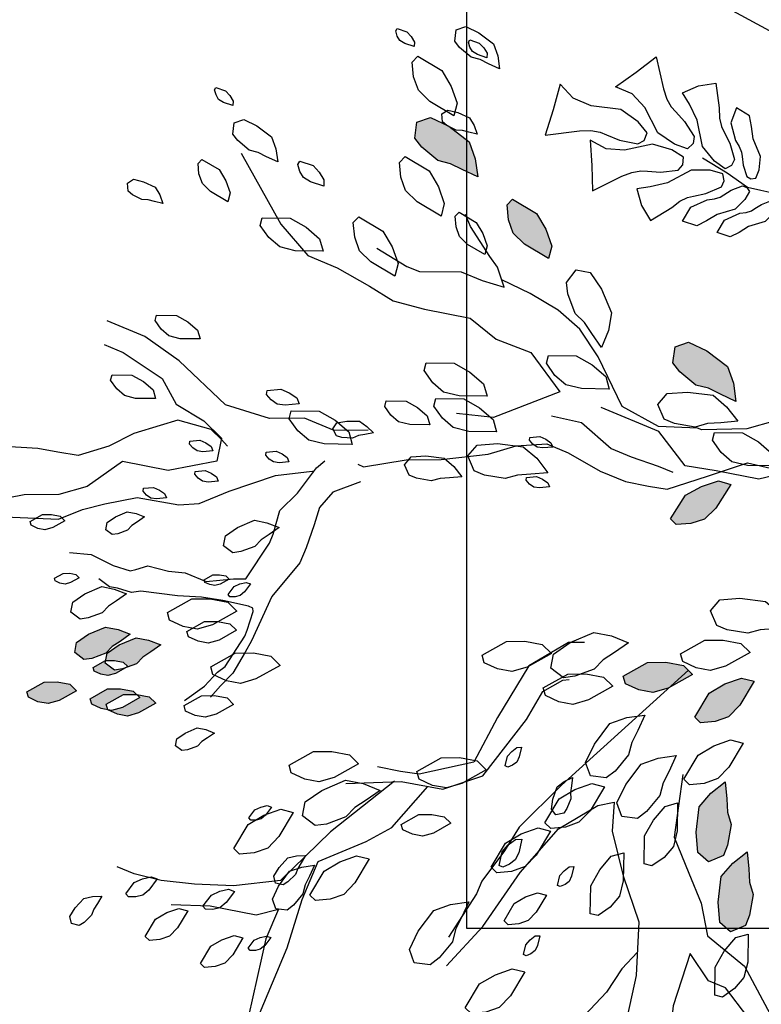
# Model space of a CAD drawing. Units: millimetres. Extents: x 2662 to 2844, y 825 to 933.
# Drawn here: x 2757 to 2757, y 858 to 858 of the extents above; entities that cross this region are included whole.
import ezdxf

# ---------------------------------------------------------------- set-up
doc = ezdxf.new("R2010")
doc.units = ezdxf.units.MM
pattern_1 = [(144.6391746, (3017.1294346, 35.4496453), (-0.004439184977, -0.00236772818), [0, -0.0045])]

msp = doc.modelspace()

# ---------------------------------------------------------------- hatches: boundary and pattern name
at = {"linetype": 'ByBlock'}
h = msp.add_hatch(dxfattribs=at)
h.set_pattern_fill('DOTS,_O', color=256, scale=0.072, angle=144.6392)
h.set_pattern_definition(pattern_1)
h.paths.add_polyline_path([(2757.03132, 857.96774), (2757.02778, 857.96864), (2757.02324, 857.9724), (2757.02128, 857.97493), (2757.02185, 857.97942), (2757.02567, 857.98076), (2757.03083, 857.97828), (2757.03666, 857.9739), (2757.03833, 857.96913), (2757.03905, 857.96402), (2757.03468, 857.96605)])
h.paths.add_polyline_path([(2757.00673, 857.98383), (2756.99995, 857.98788), (2756.9967, 857.99103), (2756.99536, 857.99484), (2756.99497, 857.99899), (2756.99655, 858.00062), (2757.00333, 857.99657), (2757.00596, 857.99213), (2757.00764, 857.98736)])
h.paths.add_polyline_path([(2757.02969, 857.99118), (2757.02291, 857.99523), (2757.01966, 857.99838), (2757.01832, 858.00219), (2757.01793, 858.00634), (2757.0195, 858.00797), (2757.02629, 858.00392), (2757.02892, 857.99948), (2757.03059, 857.99471)])
h.paths.add_polyline_path([(2757.01816, 857.95418), (2757.01138, 857.95823), (2757.00813, 857.96137), (2757.00679, 857.96519), (2757.0064, 857.96934), (2757.00798, 857.97096), (2757.01476, 857.96692), (2757.01739, 857.96248), (2757.01906, 857.95771)])
h.paths.add_polyline_path([(2757.05907, 857.94091), (2757.05229, 857.94496), (2757.04904, 857.9481), (2757.0477, 857.95192), (2757.04731, 857.95607), (2757.04888, 857.9577), (2757.05567, 857.95365), (2757.0583, 857.94921), (2757.05997, 857.94444)])
h.paths.add_polyline_path([(2757.04201, 857.98958), (2757.03847, 857.99049), (2757.03393, 857.99425), (2757.03197, 857.99678), (2757.03254, 858.00126), (2757.03636, 858.0026), (2757.04152, 858.00013), (2757.04735, 857.99575), (2757.04902, 857.99098), (2757.04974, 857.98587), (2757.04537, 857.9879)])
h.paths.add_polyline_path([(2756.99757, 857.97411), (2756.99079, 857.97816), (2756.98754, 857.98131), (2756.9862, 857.98512), (2756.98581, 857.98928), (2756.98739, 857.9909), (2756.99417, 857.98685), (2756.9968, 857.98242), (2756.99847, 857.97765)])
h.paths.add_polyline_path([(2757.06827, 857.87508), (2757.06332, 857.87635), (2757.05697, 857.88162), (2757.05423, 857.88515), (2757.05502, 857.89144), (2757.06037, 857.89331), (2757.06759, 857.88985), (2757.07575, 857.88371), (2757.0781, 857.87703), (2757.0791, 857.86989), (2757.07298, 857.87273)])
h.paths.add_polyline_path([(2757.10712, 857.83753), (2757.09763, 857.8432), (2757.09308, 857.8476), (2757.0912, 857.85294), (2757.09066, 857.85875), (2757.09287, 857.86103), (2757.10236, 857.85536), (2757.10604, 857.84915), (2757.10839, 857.84247)])
h.paths.add_polyline_path([(2757.17035, 857.78631), (2757.16541, 857.78758), (2757.15905, 857.79285), (2757.15631, 857.79638), (2757.15711, 857.80267), (2757.16245, 857.80454), (2757.16967, 857.80108), (2757.17783, 857.79494), (2757.18018, 857.78826), (2757.18119, 857.78112), (2757.17506, 857.78396)])
h.paths.add_polyline_path([(2756.93451, 857.68417), (2756.93196, 857.68156), (2756.92643, 857.67951), (2756.92327, 857.67908), (2756.91966, 857.68181), (2756.92041, 857.68579), (2756.92513, 857.68902), (2756.93184, 857.69187), (2756.93681, 857.69094), (2756.9416, 857.68901), (2756.93765, 857.68624)])
h.paths.add_polyline_path([(2756.94542, 857.66399), (2756.93852, 857.66014), (2756.93417, 857.6589), (2756.9302, 857.65965), (2756.92641, 857.66139), (2756.92579, 857.66356), (2756.93269, 857.66741), (2756.93784, 857.66748), (2756.94281, 857.66654)])
h.paths.add_polyline_path([(2756.9407, 857.67624), (2756.93587, 857.67355), (2756.93283, 857.67268), (2756.93005, 857.6732), (2756.9274, 857.67442), (2756.92696, 857.67595), (2756.93179, 857.67864), (2756.9354, 857.67868), (2756.93888, 857.67803)])
h.paths.add_polyline_path([(2756.95176, 857.6618), (2756.94486, 857.65795), (2756.94051, 857.65671), (2756.93654, 857.65745), (2756.93275, 857.6592), (2756.93213, 857.66137), (2756.93903, 857.66522), (2756.94418, 857.66528), (2756.94915, 857.66435)])
h.paths.add_polyline_path([(2756.92036, 857.66673), (2756.91347, 857.66288), (2756.90912, 857.66164), (2756.90514, 857.66238), (2756.90135, 857.66413), (2756.90073, 857.6663), (2756.90763, 857.67015), (2756.91279, 857.67021), (2756.91776, 857.66928)])
h.paths.add_polyline_path([(2756.94659, 857.67997), (2756.94405, 857.67736), (2756.93852, 857.67531), (2756.93535, 857.67488), (2756.93175, 857.67762), (2756.9325, 857.68159), (2756.93722, 857.68482), (2756.94393, 857.68768), (2756.9489, 857.68674), (2756.95368, 857.68482), (2756.94973, 857.68204)])
h.paths.add_polyline_path([(2757.18839, 857.67047), (2757.18272, 857.66097), (2757.17832, 857.65642), (2757.17298, 857.65455), (2757.16717, 857.65401), (2757.16489, 857.65621), (2757.17056, 857.6657), (2757.17677, 857.66939), (2757.18345, 857.67173)])
h.paths.add_polyline_path([(2757.17792, 857.61871), (2757.1793, 857.61379), (2757.17792, 857.60565), (2757.17623, 857.60151), (2757.17039, 857.59906), (2757.16609, 857.60275), (2757.16548, 857.61073), (2757.16671, 857.62087), (2757.17132, 857.62624), (2757.17701, 857.63069), (2757.17761, 857.62396)])
h = msp.add_hatch(dxfattribs=at)
h.set_pattern_fill('DOTS,_O', color=256, scale=0.072, angle=144.6392)
h.set_pattern_definition(pattern_1)
h.paths.add_polyline_path([(2757.38095, 857.57236), (2757.3859, 857.57109), (2757.39226, 857.56582), (2757.395, 857.56228), (2757.3942, 857.556), (2757.38886, 857.55413), (2757.38164, 857.55759), (2757.37348, 857.56373), (2757.37113, 857.57041), (2757.37012, 857.57755), (2757.37625, 857.57471)])
h.paths.add_polyline_path([(2757.3866, 857.54686), (2757.3961, 857.54119), (2757.40065, 857.53679), (2757.40252, 857.53145), (2757.40306, 857.52563), (2757.40086, 857.52336), (2757.39136, 857.52903), (2757.38768, 857.53524), (2757.38533, 857.54191)])
h.paths.add_polyline_path([(2757.42698, 857.47817), (2757.43376, 857.47412), (2757.43701, 857.47097), (2757.43835, 857.46716), (2757.43873, 857.46301), (2757.43716, 857.46138), (2757.43038, 857.46543), (2757.42775, 857.46986), (2757.42607, 857.47464)])
h.paths.add_polyline_path([(2757.40652, 857.44797), (2757.41331, 857.44393), (2757.41656, 857.44078), (2757.4179, 857.43696), (2757.41828, 857.43281), (2757.41671, 857.43119), (2757.40993, 857.43524), (2757.4073, 857.43967), (2757.40562, 857.44444)])
h.paths.add_polyline_path([(2757.41466, 857.47977), (2757.41819, 857.47886), (2757.42273, 857.4751), (2757.42469, 857.47257), (2757.42412, 857.46809), (2757.42031, 857.46675), (2757.41515, 857.46922), (2757.40932, 857.4736), (2757.40764, 857.47837), (2757.40692, 857.48348), (2757.4113, 857.48145)])
h.paths.add_polyline_path([(2757.40106, 857.50506), (2757.40445, 857.50304), (2757.40608, 857.50147), (2757.40675, 857.49956), (2757.40694, 857.49748), (2757.40615, 857.49667), (2757.40276, 857.49869), (2757.40145, 857.50091), (2757.40061, 857.5033)])
h.paths.add_polyline_path([(2757.40867, 857.48313), (2757.41545, 857.47909), (2757.4187, 857.47594), (2757.42004, 857.47212), (2757.42043, 857.46797), (2757.41885, 857.46635), (2757.41207, 857.4704), (2757.40944, 857.47483), (2757.40777, 857.4796)])
h.paths.add_polyline_path([(2757.39551, 857.46958), (2757.39905, 857.46867), (2757.40359, 857.46491), (2757.40555, 857.46238), (2757.40498, 857.4579), (2757.40116, 857.45656), (2757.396, 857.45903), (2757.39017, 857.46341), (2757.3885, 857.46818), (2757.38778, 857.47329), (2757.39215, 857.47126)])
h.paths.add_polyline_path([(2757.47257, 857.63953), (2757.48047, 857.63941), (2757.48486, 857.63831), (2757.48793, 857.63568), (2757.49034, 857.63228), (2757.48979, 857.63008), (2757.48189, 857.6302), (2757.47739, 857.63272), (2757.47356, 857.63602)])
h.paths.add_polyline_path([(2757.4499, 857.62828), (2757.46096, 857.62812), (2757.4671, 857.62658), (2757.4714, 857.62289), (2757.47477, 857.61813), (2757.474, 857.61505), (2757.46294, 857.61521), (2757.45665, 857.61875), (2757.45128, 857.62336)])
h.paths.add_polyline_path([(2757.50233, 857.61518), (2757.50724, 857.61656), (2757.51538, 857.61517), (2757.51953, 857.61348), (2757.52198, 857.60764), (2757.51829, 857.60334), (2757.5103, 857.60273), (2757.50017, 857.60397), (2757.4948, 857.60858), (2757.49035, 857.61426), (2757.49708, 857.61487)])
h.paths.add_polyline_path([(2757.46703, 857.58039), (2757.47096, 857.57992), (2757.47308, 857.57914), (2757.47447, 857.57767), (2757.47549, 857.57585), (2757.4751, 857.57479), (2757.47118, 857.57526), (2757.46908, 857.57675), (2757.46734, 857.57859)])
h.paths.add_polyline_path([(2757.46402, 857.73044), (2757.47368, 857.73583), (2757.47976, 857.73757), (2757.48533, 857.73652), (2757.49063, 857.73408), (2757.4915, 857.73103), (2757.48184, 857.72564), (2757.47463, 857.72556), (2757.46767, 857.72687)])
h.paths.add_polyline_path([(2757.5317, 857.73464), (2757.54135, 857.74003), (2757.54744, 857.74177), (2757.55301, 857.74072), (2757.55831, 857.73829), (2757.55918, 857.73524), (2757.54952, 857.72985), (2757.5423, 857.72977), (2757.53535, 857.73107)])
h.paths.add_polyline_path([(2757.54882, 857.71319), (2757.55848, 857.71858), (2757.56457, 857.72032), (2757.57013, 857.71927), (2757.57543, 857.71683), (2757.5763, 857.71379), (2757.56665, 857.7084), (2757.55943, 857.70831), (2757.55247, 857.70962)])
h.paths.add_polyline_path([(2757.30156, 857.62776), (2757.31105, 857.62209), (2757.3156, 857.61769), (2757.31748, 857.61235), (2757.31802, 857.60654), (2757.31581, 857.60426), (2757.30632, 857.60993), (2757.30264, 857.61614), (2757.30029, 857.62281)])
h.paths.add_polyline_path([(2757.32878, 857.62945), (2757.33984, 857.62929), (2757.34598, 857.62775), (2757.35028, 857.62406), (2757.35365, 857.61929), (2757.35288, 857.61622), (2757.34182, 857.61638), (2757.33553, 857.61992), (2757.33016, 857.62453)])
h.paths.add_polyline_path([(2757.18663, 857.59106), (2757.18801, 857.58615), (2757.18662, 857.57801), (2757.18493, 857.57386), (2757.17909, 857.57141), (2757.17479, 857.5751), (2757.17418, 857.58309), (2757.17542, 857.59322), (2757.18003, 857.59859), (2757.18571, 857.60304), (2757.18632, 857.59632)])
h.paths.add_polyline_path([(2757.22494, 857.61286), (2757.22478, 857.6018), (2757.22324, 857.59566), (2757.21955, 857.59136), (2757.21479, 857.58799), (2757.21172, 857.58876), (2757.21188, 857.59982), (2757.21541, 857.60611), (2757.22002, 857.61148)])
h.paths.add_polyline_path([(2757.16409, 857.6731), (2757.15443, 857.66771), (2757.14834, 857.66597), (2757.14278, 857.66702), (2757.13748, 857.66946), (2757.13661, 857.6725), (2757.14626, 857.67789), (2757.15348, 857.67798), (2757.16044, 857.67667)])
h.paths.add_polyline_path([(2757.17922, 857.74829), (2757.17331, 857.73894), (2757.16879, 857.73451), (2757.1634, 857.73277), (2757.15758, 857.73238), (2757.15536, 857.73464), (2757.16127, 857.74398), (2757.16757, 857.74751), (2757.17431, 857.74968)])
h.paths.add_polyline_path([(2757.17035, 857.78631), (2757.16541, 857.78758), (2757.15905, 857.79285), (2757.15631, 857.79638), (2757.15711, 857.80267), (2757.16245, 857.80454), (2757.16967, 857.80108), (2757.17783, 857.79494), (2757.18018, 857.78826), (2757.18119, 857.78112), (2757.17506, 857.78396)])
h.paths.add_polyline_path([(2757.22931, 857.8565), (2757.22565, 857.86007), (2757.22279, 857.86781), (2757.22218, 857.87225), (2757.22601, 857.87729), (2757.23158, 857.87624), (2757.2361, 857.86963), (2757.2401, 857.86023), (2757.23879, 857.85328), (2757.23609, 857.84658), (2757.2322, 857.85211)])
h.paths.add_polyline_path([(2757.42307, 857.75586), (2757.42664, 857.75951), (2757.43438, 857.76238), (2757.43882, 857.76299), (2757.44386, 857.75915), (2757.44281, 857.75359), (2757.4362, 857.74907), (2757.4268, 857.74507), (2757.41985, 857.74637), (2757.41315, 857.74907), (2757.41868, 857.75296)])
h.paths.add_polyline_path([(2757.60087, 857.59627), (2757.60438, 857.59725), (2757.6102, 857.59626), (2757.61316, 857.59505), (2757.61491, 857.59088), (2757.61227, 857.58781), (2757.60657, 857.58738), (2757.59933, 857.58826), (2757.59549, 857.59155), (2757.59232, 857.59561), (2757.59712, 857.59605)])

# ---------------------------------------------------------------- linework, layer by layer
for p, q in [((2757.07467, 857.97284), (2757.07467, 857.57284)), ((2756.9855, 857.8793), (2757.00124, 857.85111)), ((2757.00124, 857.85111), (2757.01183, 857.83883)), ((2757.01183, 857.83883), (2757.02354, 857.83394)), ((2757.02354, 857.83394), (2757.03623, 857.82668)), ((2757.03623, 857.82668), (2757.04557, 857.82082)), ((2757.04557, 857.82082), (2757.05798, 857.81761)), ((2757.05798, 857.81761), (2757.07611, 857.81398)), ((2757.07611, 857.81398), (2757.08643, 857.80574)), ((2757.08643, 857.80574), (2757.10014, 857.80049)), ((2757.10014, 857.80049), (2757.11155, 857.78489)), ((2757.11155, 857.78489), (2757.08529, 857.77477)), ((2757.08529, 857.77477), (2757.0707, 857.77628)), ((2757.07467, 857.57284), (2757.47467, 857.57284))]:
    msp.add_line(p, q, dxfattribs=at)
for points in [[(2757.11625, 857.97609), (2757.12797, 857.97121), (2757.13396, 857.96674), (2757.14455, 857.95446), (2757.15055, 857.94999), (2757.15557, 857.9479), (2757.16156, 857.94343), (2757.16658, 857.94134), (2757.17494, 857.93785), (2757.17829, 857.93645), (2757.19432, 857.92779), (2757.19934, 857.9257), (2757.20604, 857.92291), (2757.20911, 857.92556), (2757.21288, 857.92988), (2757.21874, 857.93923), (2757.21791, 857.95137), (2757.2221, 857.96141), (2757.2256, 857.96978), (2757.22504, 857.97788), (2757.22142, 857.98332), (2757.2178, 857.98876), (2757.20776, 857.99295), (2757.19856, 858.00858)], [(2757.15253, 857.90467), (2757.15391, 857.90064), (2757.15562, 857.8975), (2757.15739, 857.8956), (2757.16091, 857.89178), (2757.16467, 857.88581), (2757.16425, 857.88307), (2757.16203, 857.88101), (2757.15689, 857.88275), (2757.15032, 857.8873), (2757.1452, 857.8973), (2757.1402, 857.90271), (2757.13356, 857.90542), (2757.14175, 857.91123), (2757.14965, 857.91735), (2757.15253, 857.90467)], [(2757.11932, 857.88805), (2757.12381, 857.88815), (2757.12753, 857.88758), (2757.13005, 857.88653), (2757.1351, 857.88443), (2757.14236, 857.88288), (2757.14492, 857.88428), (2757.14615, 857.88722), (2757.14257, 857.89167), (2757.1357, 857.89652), (2757.12395, 857.89796), (2757.1168, 857.90095), (2757.11172, 857.90652), (2757.10894, 857.89633), (2757.10575, 857.8863), (2757.11932, 857.88805)], [(2757.17454, 857.89711), (2757.17472, 857.89307), (2757.17545, 857.88977), (2757.17656, 857.88757), (2757.17876, 857.88316), (2757.18059, 857.87674), (2757.17949, 857.87436), (2757.17693, 857.87307), (2757.17271, 857.87601), (2757.16794, 857.88188), (2757.16592, 857.89234), (2757.1628, 857.89858), (2757.16012, 857.90313), (2757.16646, 857.90592), (2757.1733, 857.90695), (2757.17454, 857.89711)], [(2757.18108, 857.88431), (2757.18255, 857.88187), (2757.18341, 857.87965), (2757.18362, 857.87793), (2757.18406, 857.87449), (2757.18549, 857.87002), (2757.18707, 857.86905), (2757.18907, 857.8693), (2757.1904, 857.87267), (2757.19089, 857.87797), (2757.18799, 857.88489), (2757.18737, 857.88976), (2757.18651, 857.89397), (2757.18145, 857.89715), (2757.17923, 857.89123), (2757.18108, 857.88431)], [(2757.13607, 857.87012), (2757.14007, 857.8716), (2757.14358, 857.87224), (2757.14617, 857.87207), (2757.15136, 857.87173), (2757.15836, 857.87258), (2757.16023, 857.87462), (2757.16043, 857.87765), (2757.15584, 857.88055), (2757.14817, 857.88278), (2757.13717, 857.88046), (2757.12982, 857.88094), (2757.12354, 857.88439), (2757.12419, 857.87437), (2757.12441, 857.86438), (2757.13607, 857.87012)], [(2757.23809, 857.84158), (2757.23239, 857.84194), (2757.22002, 857.84479), (2757.21377, 857.84996), (2757.20751, 857.85512), (2757.19459, 857.86368), (2757.19106, 857.8645), (2757.18576, 857.86572), (2757.17773, 857.87129), (2757.16794, 857.87728)], [(2757.1558, 857.8578), (2757.15905, 857.8602), (2757.16208, 857.8617), (2757.16448, 857.86224), (2757.16929, 857.8633), (2757.17544, 857.86592), (2757.1766, 857.86827), (2757.17598, 857.87108), (2757.17104, 857.87251), (2757.16347, 857.87251), (2757.15408, 857.86749), (2757.14727, 857.86599), (2757.14205, 857.8652), (2757.14387, 857.85852), (2757.14738, 857.85256), (2757.1558, 857.8578)], [(2757.16986, 857.86078), (2757.17268, 857.86117), (2757.17495, 857.8619), (2757.17642, 857.86281), (2757.17936, 857.86464), (2757.18375, 857.86635), (2757.18549, 857.86573), (2757.18656, 857.86402), (2757.18477, 857.86087), (2757.18097, 857.85714), (2757.17377, 857.85505), (2757.1696, 857.85245), (2757.16578, 857.85048), (2757.16012, 857.8524), (2757.16332, 857.85786), (2757.16986, 857.86078)], [(2757.18269, 857.85547), (2757.18525, 857.85582), (2757.18732, 857.85648), (2757.18865, 857.85732), (2757.19133, 857.85898), (2757.19531, 857.86053), (2757.1969, 857.85997), (2757.19787, 857.85841), (2757.19625, 857.85555), (2757.19279, 857.85216), (2757.18624, 857.85025), (2757.18245, 857.8479), (2757.17898, 857.8461), (2757.17384, 857.84785), (2757.17675, 857.85281), (2757.18269, 857.85547)], [(2757.03918, 857.84165), (2757.05107, 857.83448), (2757.05604, 857.8324), (2757.07256, 857.83233), (2757.08085, 857.82887), (2757.08948, 857.82624), (2757.08693, 857.83412), (2757.08383, 857.83834), (2757.07616, 857.8503), (2757.07423, 857.855)], [(2757.2765, 857.75985), (2757.25056, 857.77067), (2757.2422, 857.77416), (2757.22811, 857.77807), (2757.21625, 857.77319), (2757.19673, 857.77348), (2757.18557, 857.77027), (2757.16772, 857.76986), (2757.16604, 857.77056), (2757.15056, 857.77112), (2757.1362, 857.77908), (2757.12673, 857.79875), (2757.11949, 857.80964), (2757.11084, 857.81717), (2757.09983, 857.82374), (2757.08855, 857.82912)], [(2757.03573, 857.76975), (2757.02224, 857.76962), (2757.01053, 857.77451), (2756.99672, 857.77437), (2756.97929, 857.77968), (2756.96103, 857.79713), (2756.94737, 857.80676), (2756.93253, 857.81295)], [(2756.93131, 857.80363), (2756.93886, 857.80048), (2756.9542, 857.79015), (2756.95977, 857.77997), (2756.97078, 857.7734), (2756.97775, 857.76657), (2756.97593, 857.7575), (2756.95668, 857.75374), (2756.93855, 857.75737), (2756.9246, 857.74747), (2756.91344, 857.74426), (2756.89963, 857.74413), (2756.8868, 857.74162), (2756.8667, 857.72642), (2756.8667, 857.72642)], [(2757.20201, 857.69956), (2757.20527, 857.70738), (2757.21445, 857.71656), (2757.22553, 857.72112), (2757.23406, 857.73056), (2757.23733, 857.73838), (2757.23266, 857.74186), (2757.22463, 857.74827), (2757.21133, 857.75306), (2757.19966, 857.75257), (2757.19032, 857.75035), (2757.17333, 857.75361), (2757.16117, 857.75562), (2757.15075, 857.76915), (2757.12796, 857.77866)], [(2756.98005, 857.76346), (2756.97758, 857.76612), (2756.97368, 857.77003), (2756.97368, 857.77003), (2756.96042, 857.77368), (2756.95348, 857.77156), (2756.94307, 857.76838), (2756.93319, 857.76346), (2756.92105, 857.75975), (2756.91305, 857.76109), (2756.90505, 857.76244), (2756.88958, 857.76339), (2756.88611, 857.76233), (2756.88091, 857.76074), (2756.87117, 857.76155), (2756.85971, 857.76184)], [(2757.10825, 857.77541), (2757.12013, 857.77275), (2757.13191, 857.76248), (2757.13972, 857.75922), (2757.15042, 857.75552), (2757.15628, 857.75307)], [(2757.03163, 857.75624), (2757.03394, 857.75527), (2757.05082, 857.75806), (2757.06462, 857.75819), (2757.08318, 857.76028), (2757.09434, 857.76349), (2757.10647, 857.76432), (2757.11484, 857.76083), (2757.12752, 857.75357), (2757.13756, 857.74938), (2757.14663, 857.74757), (2757.15402, 857.74645), (2757.16992, 857.7516), (2757.18583, 857.75676), (2757.19656, 857.75425), (2757.21079, 857.7601), (2757.22251, 857.75522), (2757.23255, 857.75103), (2757.23924, 857.74824), (2757.2317, 857.73959), (2757.22988, 857.73846)], [(2756.91755, 857.72139), (2756.92621, 857.72055), (2756.93482, 857.71627), (2756.94156, 857.71415), (2756.94383, 857.71459), (2756.9486, 857.71607), (2756.95677, 857.71404), (2756.96342, 857.71335), (2756.97168, 857.7099), (2756.98251, 857.71094), (2756.98738, 857.71098), (2756.99674, 857.72511), (2756.99822, 857.72866), (2757.00074, 857.73801), (2757.00773, 857.7448), (2757.01537, 857.75479), (2757.01862, 857.7576)], [(2756.8586, 857.70228), (2756.87632, 857.71651), (2756.89209, 857.73548), (2756.91329, 857.73449), (2756.92278, 857.7384), (2756.93157, 857.74063), (2756.9444, 857.74314), (2756.96086, 857.7402), (2756.96895, 857.74076), (2756.9808, 857.74564), (2756.99908, 857.75177), (2757.01359, 857.75358), (2757.01423, 857.75331)], [(2757.03273, 857.74935), (2757.02176, 857.74519), (2757.01644, 857.73909), (2757.01432, 857.73234), (2757.01121, 857.72324), (2757.00875, 857.71733), (2756.99761, 857.70394), (2756.98963, 857.68646), (2756.98707, 857.68198), (2756.98219, 857.67362), (2756.97736, 857.66869), (2756.97337, 857.66412)], [(2756.96313, 857.66284), (2756.97106, 857.66855), (2756.97614, 857.67406), (2756.97914, 857.67627), (2756.98692, 857.68829), (2756.98791, 857.69065), (2756.99028, 857.69798), (2756.99018, 857.69941), (2756.98841, 857.70015), (2756.97822, 857.70232), (2756.96981, 857.70375), (2756.96031, 857.70425), (2756.94584, 857.70612), (2756.94215, 857.70558), (2756.93659, 857.70721), (2756.93339, 857.70785), (2756.92916, 857.711)], [(2757.12132, 857.6858), (2757.11494, 857.68574), (2757.09931, 857.67653), (2757.08688, 857.65617), (2757.07752, 857.63845), (2757.0559, 857.63371), (2757.04851, 857.63483), (2757.03945, 857.63665)], [(2757.16248, 857.67484), (2757.11226, 857.62932), (2757.09551, 857.61272), (2757.08964, 857.60337), (2757.08071, 857.59137), (2757.07861, 857.58635), (2757.06758, 857.56933)], [(2757.02689, 857.63009), (2757.04879, 857.63078), (2757.06524, 857.62785), (2757.08115, 857.63301), (2757.09832, 857.65533), (2757.10488, 857.66635), (2757.11269, 857.67095), (2757.1152, 857.67112)], [(2757.16018, 857.63361), (2757.15673, 857.60879), (2757.16258, 857.59456), (2757.16746, 857.5827), (2757.16996, 857.56986), (2757.18459, 857.55786), (2757.19671, 857.53511), (2757.20144, 857.51348)], [(2757.04619, 857.63096), (2757.02088, 857.61098), (2757.00106, 857.59173), (2756.98251, 857.58964), (2756.96703, 857.59021), (2756.95392, 857.59175), (2756.94318, 857.59426), (2756.93649, 857.59705)], [(2756.99042, 857.53327), (2757.00369, 857.56508), (2757.0097, 857.58419), (2757.01599, 857.59926), (2757.03496, 857.60707), (2757.04515, 857.61265), (2757.05932, 857.62891)], [(2757.06674, 857.55789), (2757.08112, 857.57351), (2757.09591, 857.59486), (2757.11099, 857.61216), (2757.12662, 857.62136), (2757.13303, 857.62261), (2757.13219, 857.61117), (2757.13664, 857.59359), (2757.14276, 857.57531), (2757.14177, 857.5541), (2757.13744, 857.53429), (2757.13422, 857.52187), (2757.12975, 857.51588), (2757.11188, 857.49188), (2757.09681, 857.47459), (2757.07197, 857.45743), (2757.05244, 857.45772), (2757.02985, 857.45535)], [(2756.95782, 857.58226), (2756.9733, 857.58169), (2756.99143, 857.57806), (2757.00022, 857.58029), (2756.99533, 857.56857), (2756.98847, 857.53802), (2756.98483, 857.51988), (2756.98134, 857.51151)], [(2757.14221, 857.56334), (2757.13607, 857.55676), (2757.12997, 857.54756), (2757.12131, 857.53827), (2757.11371, 857.53544), (2757.10611, 857.53261), (2757.09224, 857.5257), (2757.08976, 857.52305), (2757.08605, 857.51907), (2757.07722, 857.5149), (2757.06714, 857.50942)], [(2757.19432, 857.51055), (2757.18598, 857.53762), (2757.17706, 857.54921), (2757.17036, 857.552), (2757.16312, 857.56289), (2757.15641, 857.5421), (2757.15487, 857.52898), (2757.15472, 857.51922), (2757.14843, 857.50415), (2757.15163, 857.49299), (2757.14981, 857.48392), (2757.14073, 857.46215), (2757.14156, 857.45001), (2757.14379, 857.44122), (2757.15131, 857.42629), (2757.15855, 857.41541), (2757.16802, 857.39573), (2757.20007, 857.35484), (2757.20215, 857.33628), (2757.20659, 857.29512), (2757.21689, 857.2633), (2757.22106, 857.24977)]]:
    msp.add_lwpolyline(points, dxfattribs=at)
for points in [[(2757.05397, 857.92135), (2757.05024, 857.92262), (2757.04832, 857.92383), (2757.04727, 857.92555), (2757.04665, 857.92754), (2757.04725, 857.9285), (2757.05099, 857.92723), (2757.05273, 857.92533), (2757.05405, 857.92317)], [(2757.08, 857.91629), (2757.07646, 857.91719), (2757.07192, 857.92095), (2757.06996, 857.92348), (2757.07053, 857.92797), (2757.07435, 857.92931), (2757.07951, 857.92683), (2757.08534, 857.92245), (2757.08701, 857.91768), (2757.08773, 857.91258), (2757.08336, 857.9146)], [(2757.0827, 857.9169), (2757.07896, 857.91818), (2757.07705, 857.91938), (2757.07599, 857.9211), (2757.07537, 857.92309), (2757.07598, 857.92405), (2757.07971, 857.92278), (2757.08146, 857.92088), (2757.08278, 857.91872)], [(2757.06964, 857.89404), (2757.06015, 857.8997), (2757.0556, 857.90411), (2757.05372, 857.90945), (2757.05318, 857.91526), (2757.05538, 857.91754), (2757.06488, 857.91187), (2757.06856, 857.90566), (2757.07091, 857.89898)], [(2756.98227, 857.89804), (2756.97853, 857.89931), (2756.97661, 857.90052), (2756.97556, 857.90224), (2756.97494, 857.90423), (2756.97554, 857.90519), (2756.97928, 857.90392), (2756.98103, 857.90202), (2756.98234, 857.89986)], [(2757.07306, 857.88819), (2757.07051, 857.88829), (2757.06685, 857.89021), (2757.06514, 857.89165), (2757.06488, 857.89481), (2757.0673, 857.89628), (2757.07119, 857.89534), (2757.07582, 857.89318), (2757.07766, 857.89016), (2757.0789, 857.88677), (2757.0756, 857.88752)], [(2756.99222, 857.87954), (2756.98868, 857.88044), (2756.98414, 857.8842), (2756.98218, 857.88673), (2756.98275, 857.89122), (2756.98657, 857.89256), (2756.99173, 857.89008), (2756.99756, 857.8857), (2756.99923, 857.88093), (2756.99995, 857.87582), (2756.99558, 857.87785)], [(2757.06827, 857.87508), (2757.06332, 857.87635), (2757.05697, 857.88162), (2757.05423, 857.88515), (2757.05502, 857.89144), (2757.06037, 857.89331), (2757.06759, 857.88985), (2757.07575, 857.88371), (2757.0781, 857.87703), (2757.0791, 857.86989), (2757.07298, 857.87273)], [(2756.9802, 857.86), (2756.97342, 857.86405), (2756.97017, 857.8672), (2756.96883, 857.87101), (2756.96844, 857.87516), (2756.97001, 857.87679), (2756.9768, 857.87274), (2756.97943, 857.8683), (2756.9811, 857.86353)], [(2757.01815, 857.86613), (2757.01291, 857.86792), (2757.01023, 857.8696), (2757.00876, 857.87202), (2757.00789, 857.8748), (2757.00873, 857.87614), (2757.01396, 857.87436), (2757.01641, 857.87171), (2757.01825, 857.86868)], [(2757.06458, 857.85436), (2757.05509, 857.86003), (2757.05054, 857.86443), (2757.04866, 857.86978), (2757.04812, 857.87559), (2757.05033, 857.87786), (2757.05982, 857.8722), (2757.0635, 857.86599), (2757.06585, 857.85931)], [(2756.94874, 857.86081), (2756.94619, 857.86091), (2756.94253, 857.86283), (2756.94082, 857.86427), (2756.94056, 857.86743), (2756.94298, 857.8689), (2756.94687, 857.86796), (2756.9515, 857.86581), (2756.95334, 857.86278), (2756.95458, 857.85939), (2756.95128, 857.86015)], [(2757.10712, 857.83753), (2757.09763, 857.8432), (2757.09308, 857.8476), (2757.0912, 857.85294), (2757.09066, 857.85875), (2757.09287, 857.86103), (2757.10236, 857.85536), (2757.10604, 857.84915), (2757.10839, 857.84247)], [(2757.08187, 857.83912), (2757.07508, 857.84317), (2757.07183, 857.84631), (2757.07049, 857.85013), (2757.07011, 857.85428), (2757.07168, 857.8559), (2757.07846, 857.85186), (2757.08109, 857.84742), (2757.08277, 857.84265)], [(2757.01794, 857.84045), (2757.00688, 857.84061), (2757.00074, 857.84215), (2756.99644, 857.84584), (2756.99307, 857.85061), (2756.99384, 857.85368), (2757.0049, 857.85352), (2757.01119, 857.84998), (2757.01656, 857.84537)], [(2757.04634, 857.83062), (2757.03684, 857.83628), (2757.03229, 857.84069), (2757.03041, 857.84603), (2757.02987, 857.85184), (2757.03208, 857.85412), (2757.04157, 857.84845), (2757.04526, 857.84224), (2757.0476, 857.83556)], [(2757.12125, 857.81232), (2757.1176, 857.81589), (2757.11473, 857.82363), (2757.11413, 857.82806), (2757.11796, 857.83311), (2757.12352, 857.83206), (2757.12805, 857.82545), (2757.13204, 857.81605), (2757.13074, 857.8091), (2757.12804, 857.8024), (2757.12415, 857.80793)], [(2756.96923, 857.80577), (2756.96133, 857.80588), (2756.95694, 857.80698), (2756.95387, 857.80962), (2756.95147, 857.81302), (2756.95202, 857.81521), (2756.95991, 857.8151), (2756.96441, 857.81257), (2756.96824, 857.80928)], [(2757.17035, 857.78631), (2757.16541, 857.78758), (2757.15905, 857.79285), (2757.15631, 857.79638), (2757.15711, 857.80267), (2757.16245, 857.80454), (2757.16967, 857.80108), (2757.17783, 857.79494), (2757.18018, 857.78826), (2757.18119, 857.78112), (2757.17506, 857.78396)], [(2757.08275, 857.78312), (2757.07169, 857.78328), (2757.06555, 857.78481), (2757.06126, 857.7885), (2757.05788, 857.79327), (2757.05865, 857.79634), (2757.06971, 857.79618), (2757.076, 857.79264), (2757.08137, 857.78803)], [(2757.13112, 857.786), (2757.12006, 857.78616), (2757.11392, 857.7877), (2757.10962, 857.79139), (2757.10625, 857.79615), (2757.10702, 857.79922), (2757.11808, 857.79906), (2757.12437, 857.79553), (2757.12974, 857.79092)], [(2756.95165, 857.7822), (2756.94375, 857.78231), (2756.93936, 857.78341), (2756.93629, 857.78604), (2756.93388, 857.78945), (2756.93443, 857.79164), (2756.94233, 857.79153), (2756.94683, 857.789), (2756.95066, 857.78571)], [(2757.00841, 857.7801), (2757.0029, 857.77961), (2756.99977, 857.78005), (2756.99744, 857.78166), (2756.99551, 857.78385), (2756.99573, 857.78542), (2757.00124, 857.78592), (2757.00455, 857.78449), (2757.00747, 857.78248)], [(2757.17, 857.77233), (2757.16508, 857.77095), (2757.15694, 857.77234), (2757.1528, 857.77403), (2757.15035, 857.77987), (2757.15404, 857.78417), (2757.16203, 857.78478), (2757.17216, 857.78354), (2757.17753, 857.77893), (2757.18198, 857.77325), (2757.17525, 857.77264)], [(2757.06008, 857.77186), (2757.05218, 857.77198), (2757.0478, 857.77308), (2757.04473, 857.77571), (2757.04232, 857.77911), (2757.04287, 857.78131), (2757.05077, 857.78119), (2757.05526, 857.77867), (2757.0591, 857.77538)], [(2757.08657, 857.76909), (2757.07552, 857.76924), (2757.06938, 857.77078), (2757.06508, 857.77447), (2757.06171, 857.77924), (2757.06248, 857.78231), (2757.07353, 857.78215), (2757.07983, 857.77861), (2757.0852, 857.774)], [(2757.02943, 857.76412), (2757.01837, 857.76428), (2757.01223, 857.76581), (2757.00793, 857.7695), (2757.00456, 857.77427), (2757.00533, 857.77734), (2757.01639, 857.77718), (2757.02268, 857.77364), (2757.02805, 857.76903)], [(2757.03188, 857.76756), (2757.02951, 857.76661), (2757.02539, 857.76688), (2757.02324, 857.7675), (2757.02171, 857.77028), (2757.02332, 857.77261), (2757.02726, 857.77333), (2757.03237, 857.77325), (2757.03528, 857.77123), (2757.03779, 857.76864), (2757.03447, 857.76799)], [(2756.97428, 857.76157), (2756.97034, 857.76121), (2756.9681, 857.76153), (2756.96644, 857.76268), (2756.96506, 857.76424), (2756.96522, 857.76536), (2756.96916, 857.76572), (2756.97152, 857.7647), (2756.9736, 857.76326)], [(2757.10873, 857.76307), (2757.1048, 857.76271), (2757.10256, 857.76303), (2757.1009, 857.76418), (2757.09952, 857.76575), (2757.09968, 857.76687), (2757.10362, 857.76722), (2757.10598, 857.7662), (2757.10806, 857.76476)], [(2757.19685, 857.75558), (2757.18579, 857.75574), (2757.17965, 857.75727), (2757.17536, 857.76096), (2757.17198, 857.76573), (2757.17275, 857.7688), (2757.18381, 857.76864), (2757.1901, 857.7651), (2757.19547, 857.76049)], [(2757.00443, 857.75721), (2757.00049, 857.75685), (2756.99825, 857.75717), (2756.99659, 857.75832), (2756.99521, 857.75989), (2756.99537, 857.76101), (2756.99931, 857.76136), (2757.00167, 857.76034), (2757.00375, 857.7589)], [(2757.09486, 857.75199), (2757.08995, 857.75061), (2757.08181, 857.75199), (2757.07767, 857.75368), (2757.07521, 857.75952), (2757.07891, 857.76382), (2757.08689, 857.76443), (2757.09703, 857.7632), (2757.1024, 857.75859), (2757.10684, 857.7529), (2757.10012, 857.7523)], [(2757.0642, 857.75068), (2757.06069, 857.74969), (2757.05488, 857.75069), (2757.05192, 857.75189), (2757.05017, 857.75606), (2757.0528, 857.75913), (2757.05851, 857.75957), (2757.06575, 857.75869), (2757.06958, 857.75539), (2757.07276, 857.75133), (2757.06795, 857.7509)], [(2756.97637, 857.74959), (2756.97244, 857.74923), (2756.9702, 857.74955), (2756.96854, 857.7507), (2756.96716, 857.75227), (2756.96732, 857.75339), (2756.97125, 857.75374), (2756.97362, 857.75272), (2756.9757, 857.75128)], [(2757.10746, 857.74727), (2757.10352, 857.74691), (2757.10128, 857.74723), (2757.09962, 857.74838), (2757.09824, 857.74994), (2757.0984, 857.75106), (2757.10234, 857.75142), (2757.1047, 857.7504), (2757.10678, 857.74896)], [(2757.17922, 857.74829), (2757.17331, 857.73894), (2757.16879, 857.73451), (2757.1634, 857.73277), (2757.15758, 857.73238), (2757.15536, 857.73464), (2757.16127, 857.74398), (2757.16757, 857.74751), (2757.17431, 857.74968)], [(2756.95593, 857.74293), (2756.95199, 857.74258), (2756.94975, 857.74289), (2756.94809, 857.74404), (2756.94671, 857.74561), (2756.94687, 857.74673), (2756.95081, 857.74709), (2756.95317, 857.74606), (2756.95525, 857.74463)], [(2756.91579, 857.73394), (2756.91096, 857.73125), (2756.90792, 857.73038), (2756.90513, 857.7309), (2756.90248, 857.73212), (2756.90205, 857.73364), (2756.90688, 857.73634), (2756.91049, 857.73638), (2756.91396, 857.73573)], [(2756.94233, 857.73203), (2756.94055, 857.7302), (2756.93668, 857.72877), (2756.93446, 857.72846), (2756.93194, 857.73038), (2756.93246, 857.73316), (2756.93577, 857.73542), (2756.94047, 857.73742), (2756.94394, 857.73677), (2756.94729, 857.73542), (2756.94453, 857.73348)], [(2756.99341, 857.72637), (2756.99087, 857.72376), (2756.98534, 857.72171), (2756.98217, 857.72128), (2756.97857, 857.72402), (2756.97932, 857.72799), (2756.98404, 857.73122), (2756.99075, 857.73408), (2756.99572, 857.73315), (2757.0005, 857.73122), (2756.99655, 857.72844)], [(2756.92146, 857.71141), (2756.91801, 857.70948), (2756.91584, 857.70886), (2756.91385, 857.70924), (2756.91196, 857.71011), (2756.91165, 857.71119), (2756.9151, 857.71312), (2756.91768, 857.71315), (2756.92016, 857.71268)], [(2756.9807, 857.71082), (2756.97725, 857.70889), (2756.97508, 857.70827), (2756.97309, 857.70865), (2756.9712, 857.70952), (2756.97089, 857.71061), (2756.97434, 857.71253), (2756.97691, 857.71256), (2756.9794, 857.71209)], [(2756.93302, 857.70015), (2756.93047, 857.69754), (2756.92494, 857.69549), (2756.92177, 857.69506), (2756.91817, 857.6978), (2756.91892, 857.70177), (2756.92364, 857.705), (2756.93035, 857.70786), (2756.93532, 857.70692), (2756.9401, 857.705), (2756.93616, 857.70222)], [(2756.98922, 857.70892), (2756.98685, 857.70575), (2756.98511, 857.7043), (2756.98315, 857.70384), (2756.98106, 857.70386), (2756.98034, 857.70473), (2756.9827, 857.70789), (2756.98505, 857.70897), (2756.98751, 857.70955)], [(2756.98383, 857.6982), (2756.97418, 857.69281), (2756.96809, 857.69108), (2756.96253, 857.69212), (2756.95722, 857.69456), (2756.95635, 857.69761), (2756.96601, 857.703), (2756.97323, 857.70308), (2756.98018, 857.70177)], [(2757.19078, 857.69081), (2757.18587, 857.68943), (2757.17773, 857.69082), (2757.17359, 857.69251), (2757.17113, 857.69835), (2757.17482, 857.70265), (2757.18281, 857.70326), (2757.19295, 857.70202), (2757.19832, 857.69741), (2757.20276, 857.69173), (2757.19604, 857.69112)], [(2756.93451, 857.68417), (2756.93196, 857.68156), (2756.92643, 857.67951), (2756.92327, 857.67908), (2756.91966, 857.68181), (2756.92041, 857.68579), (2756.92513, 857.68902), (2756.93184, 857.69187), (2756.93681, 857.69094), (2756.9416, 857.68901), (2756.93765, 857.68624)], [(2756.9837, 857.69059), (2756.9768, 857.68674), (2756.97246, 857.6855), (2756.96848, 857.68625), (2756.96469, 857.68799), (2756.96407, 857.69016), (2756.97097, 857.69402), (2756.97613, 857.69408), (2756.98109, 857.69314)], [(2756.94659, 857.67997), (2756.94405, 857.67736), (2756.93852, 857.67531), (2756.93535, 857.67488), (2756.93175, 857.67762), (2756.9325, 857.68159), (2756.93722, 857.68482), (2756.94393, 857.68768), (2756.9489, 857.68674), (2756.95368, 857.68482), (2756.94973, 857.68204)], [(2757.12874, 857.67893), (2757.12517, 857.67528), (2757.11743, 857.67241), (2757.113, 857.6718), (2757.10796, 857.67563), (2757.109, 857.6812), (2757.11562, 857.68572), (2757.12501, 857.68972), (2757.13197, 857.68841), (2757.13866, 857.68571), (2757.13314, 857.68183)], [(2757.10827, 857.6814), (2757.09862, 857.67601), (2757.09253, 857.67427), (2757.08696, 857.67532), (2757.08166, 857.67775), (2757.08079, 857.6808), (2757.09045, 857.68619), (2757.09767, 857.68627), (2757.10462, 857.68497)], [(2757.1868, 857.68186), (2757.17714, 857.67647), (2757.17105, 857.67473), (2757.16549, 857.67578), (2757.16019, 857.67822), (2757.15932, 857.68126), (2757.16897, 857.68665), (2757.17619, 857.68674), (2757.18315, 857.68543)], [(2757.00096, 857.67675), (2756.9913, 857.67136), (2756.98521, 857.66962), (2756.97965, 857.67067), (2756.97434, 857.67311), (2756.97348, 857.67615), (2756.98313, 857.68154), (2756.99035, 857.68163), (2756.99731, 857.68032)], [(2756.9407, 857.67624), (2756.93587, 857.67355), (2756.93283, 857.67268), (2756.93005, 857.6732), (2756.9274, 857.67442), (2756.92696, 857.67595), (2756.93179, 857.67864), (2756.9354, 857.67868), (2756.93888, 857.67803)], [(2757.16409, 857.6731), (2757.15443, 857.66771), (2757.14834, 857.66597), (2757.14278, 857.66702), (2757.13748, 857.66946), (2757.13661, 857.6725), (2757.14626, 857.67789), (2757.15348, 857.67798), (2757.16044, 857.67667)], [(2757.1325, 857.66846), (2757.12284, 857.66307), (2757.11675, 857.66133), (2757.11119, 857.66237), (2757.10588, 857.66481), (2757.10502, 857.66786), (2757.11467, 857.67325), (2757.12189, 857.67333), (2757.12885, 857.67203)], [(2757.18839, 857.67047), (2757.18272, 857.66097), (2757.17832, 857.65642), (2757.17298, 857.65455), (2757.16717, 857.65401), (2757.16489, 857.65621), (2757.17056, 857.6657), (2757.17677, 857.66939), (2757.18345, 857.67173)], [(2756.92036, 857.66673), (2756.91347, 857.66288), (2756.90912, 857.66164), (2756.90514, 857.66238), (2756.90135, 857.66413), (2756.90073, 857.6663), (2756.90763, 857.67015), (2756.91279, 857.67021), (2756.91776, 857.66928)], [(2756.94542, 857.66399), (2756.93852, 857.66014), (2756.93417, 857.6589), (2756.9302, 857.65965), (2756.92641, 857.66139), (2756.92579, 857.66356), (2756.93269, 857.66741), (2756.93784, 857.66748), (2756.94281, 857.66654)], [(2756.95176, 857.6618), (2756.94486, 857.65795), (2756.94051, 857.65671), (2756.93654, 857.65745), (2756.93275, 857.6592), (2756.93213, 857.66137), (2756.93903, 857.66522), (2756.94418, 857.66528), (2756.94915, 857.66435)], [(2756.98254, 857.66129), (2756.97564, 857.65744), (2756.97129, 857.6562), (2756.96732, 857.65694), (2756.96353, 857.65868), (2756.96291, 857.66086), (2756.9698, 857.66471), (2756.97496, 857.66477), (2756.97993, 857.66384)], [(2757.13999, 857.64627), (2757.13873, 857.64132), (2757.13346, 857.63497), (2757.12992, 857.63222), (2757.12364, 857.63302), (2757.12176, 857.63837), (2757.12523, 857.64559), (2757.13136, 857.65375), (2757.13804, 857.65609), (2757.14519, 857.6571), (2757.14235, 857.65097)], [(2756.96996, 857.64659), (2756.96818, 857.64476), (2756.96431, 857.64333), (2756.96209, 857.64303), (2756.95957, 857.64494), (2756.96009, 857.64773), (2756.9634, 857.64999), (2756.96809, 857.65199), (2756.97157, 857.65133), (2756.97492, 857.64998), (2756.97216, 857.64804)], [(2757.09637, 857.64439), (2757.09549, 857.64054), (2757.0945, 857.63851), (2757.09289, 857.63728), (2757.09098, 857.63646), (2757.08996, 857.63696), (2757.09084, 857.64081), (2757.09254, 857.64274), (2757.09455, 857.64428)], [(2757.18407, 857.64599), (2757.1784, 857.63649), (2757.17399, 857.63195), (2757.16865, 857.63007), (2757.16284, 857.62953), (2757.16057, 857.63173), (2757.16623, 857.64123), (2757.17244, 857.64491), (2757.17912, 857.64726)], [(2757.03196, 857.63784), (2757.0223, 857.63245), (2757.01621, 857.63071), (2757.01065, 857.63176), (2757.00535, 857.6342), (2757.00448, 857.63724), (2757.01413, 857.64263), (2757.02135, 857.64272), (2757.02831, 857.64141)], [(2757.15239, 857.63026), (2757.15112, 857.62531), (2757.14585, 857.61896), (2757.14232, 857.61621), (2757.13603, 857.61701), (2757.13416, 857.62236), (2757.13762, 857.62958), (2757.14376, 857.63774), (2757.15044, 857.64008), (2757.15758, 857.64109), (2757.15474, 857.63496)], [(2757.08248, 857.63539), (2757.07282, 857.63), (2757.06673, 857.62826), (2757.06117, 857.62931), (2757.05586, 857.63175), (2757.055, 857.63479), (2757.06465, 857.64018), (2757.07187, 857.64027), (2757.07883, 857.63896)], [(2757.03053, 857.62052), (2757.02696, 857.61687), (2757.01922, 857.614), (2757.01478, 857.61339), (2757.00974, 857.61722), (2757.01079, 857.62279), (2757.0174, 857.62731), (2757.02679, 857.63131), (2757.03375, 857.63), (2757.04044, 857.6273), (2757.03492, 857.62342)], [(2757.12917, 857.62875), (2757.12351, 857.61926), (2757.1191, 857.61471), (2757.11376, 857.61283), (2757.10795, 857.61229), (2757.10567, 857.61449), (2757.11134, 857.62399), (2757.11755, 857.62767), (2757.12423, 857.63002)], [(2757.11572, 857.6265), (2757.11589, 857.62395), (2757.11436, 857.62011), (2757.1131, 857.61826), (2757.10999, 857.61767), (2757.10828, 857.61992), (2757.10881, 857.62389), (2757.11046, 857.62872), (2757.11328, 857.63087), (2757.11652, 857.63245), (2757.11612, 857.6291)], [(2757.17792, 857.61871), (2757.1793, 857.61379), (2757.17792, 857.60565), (2757.17623, 857.60151), (2757.17039, 857.59906), (2757.16609, 857.60275), (2757.16548, 857.61073), (2757.16671, 857.62087), (2757.17132, 857.62624), (2757.17701, 857.63069), (2757.17761, 857.62396)], [(2756.99747, 857.62064), (2756.99511, 857.61748), (2756.99337, 857.61603), (2756.9914, 857.61556), (2756.98932, 857.61559), (2756.98859, 857.61645), (2756.99096, 857.61962), (2756.9933, 857.62069), (2756.99576, 857.62128)], [(2757.15815, 857.62233), (2757.15799, 857.61127), (2757.15645, 857.60513), (2757.15276, 857.60084), (2757.148, 857.59746), (2757.14493, 857.59823), (2757.14509, 857.60929), (2757.14862, 857.61558), (2757.15323, 857.62096)], [(2757.0061, 857.61857), (2757.00044, 857.60907), (2756.99603, 857.60452), (2756.99069, 857.60264), (2756.98488, 857.6021), (2756.9826, 857.60431), (2756.98827, 857.6138), (2756.99448, 857.61749), (2757.00116, 857.61983)], [(2757.06847, 857.61431), (2757.06157, 857.61046), (2757.05722, 857.60922), (2757.05325, 857.60997), (2757.04946, 857.61171), (2757.04884, 857.61388), (2757.05574, 857.61774), (2757.06089, 857.6178), (2757.06586, 857.61686)], [(2757.10788, 857.61121), (2757.10221, 857.60172), (2757.09781, 857.59717), (2757.09246, 857.59529), (2757.08665, 857.59475), (2757.08438, 857.59695), (2757.09005, 857.60645), (2757.09625, 857.61013), (2757.10293, 857.61248)], [(2757.09654, 857.60805), (2757.09531, 857.60266), (2757.09392, 857.59982), (2757.09167, 857.5981), (2757.08899, 857.59695), (2757.08757, 857.59764), (2757.08879, 857.60303), (2757.09118, 857.60574), (2757.09399, 857.60789)], [(2757.00787, 857.59642), (2757.00699, 857.59403), (2757.00403, 857.59114), (2757.00213, 857.58996), (2756.99905, 857.59069), (2756.9984, 857.59344), (2757.0005, 857.59685), (2757.00397, 857.60059), (2757.00742, 857.60141), (2757.01102, 857.60154), (2757.00929, 857.59864)], [(2757.13683, 857.60266), (2757.13667, 857.5916), (2757.13514, 857.58546), (2757.13145, 857.58116), (2757.12668, 857.57779), (2757.12361, 857.57856), (2757.12377, 857.58962), (2757.12731, 857.59591), (2757.13192, 857.60128)], [(2757.18663, 857.59106), (2757.18801, 857.58615), (2757.18662, 857.57801), (2757.18493, 857.57386), (2757.17909, 857.57141), (2757.17479, 857.5751), (2757.17418, 857.58309), (2757.17542, 857.59322), (2757.18003, 857.59859), (2757.18571, 857.60304), (2757.18632, 857.59632)], [(2757.01086, 857.58999), (2757.00995, 857.58645), (2757.00619, 857.58191), (2757.00366, 857.57995), (2756.99918, 857.58052), (2756.99784, 857.58434), (2757.00031, 857.5895), (2757.00469, 857.59533), (2757.00946, 857.597), (2757.01457, 857.59772), (2757.01254, 857.59335)], [(2757.03614, 857.6002), (2757.03047, 857.5907), (2757.02607, 857.58616), (2757.02072, 857.58428), (2757.01491, 857.58374), (2757.01264, 857.58594), (2757.0183, 857.59544), (2757.02451, 857.59912), (2757.03119, 857.60147)], [(2757.11708, 857.59719), (2757.1162, 857.59334), (2757.11521, 857.59131), (2757.1136, 857.59008), (2757.11169, 857.58926), (2757.11067, 857.58975), (2757.11155, 857.59361), (2757.11325, 857.59554), (2757.11526, 857.59708)], [(2756.95234, 857.5923), (2756.94903, 857.58788), (2756.9466, 857.58585), (2756.94385, 857.58519), (2756.94093, 857.58523), (2756.93991, 857.58644), (2756.94323, 857.59087), (2756.94651, 857.59238), (2756.94995, 857.59319)], [(2756.98284, 857.58737), (2756.97953, 857.58295), (2756.9771, 857.58092), (2756.97435, 857.58026), (2756.97143, 857.5803), (2756.97041, 857.58151), (2756.97373, 857.58594), (2756.97701, 857.58745), (2756.98045, 857.58826)], [(2757.10629, 857.58595), (2757.10224, 857.57917), (2757.09909, 857.57592), (2757.09528, 857.57458), (2757.09113, 857.5742), (2757.0895, 857.57577), (2757.09355, 857.58255), (2757.09798, 857.58518), (2757.10275, 857.58686)], [(2756.92721, 857.5804), (2756.92633, 857.578), (2756.92337, 857.57512), (2756.92147, 857.57394), (2756.91839, 857.57466), (2756.91773, 857.57742), (2756.91983, 857.58083), (2756.92331, 857.58457), (2756.92676, 857.58538), (2756.93036, 857.58551), (2756.92863, 857.58261)], [(2757.07032, 857.57236), (2757.06906, 857.56741), (2757.06379, 857.56106), (2757.06025, 857.55832), (2757.05397, 857.55911), (2757.05209, 857.56446), (2757.05556, 857.57168), (2757.0617, 857.57984), (2757.06837, 857.58218), (2757.07552, 857.58319), (2757.07268, 857.57707)], [(2756.96439, 857.57975), (2756.96034, 857.57297), (2756.95719, 857.56972), (2756.95338, 857.56838), (2756.94923, 857.56799), (2756.9476, 857.56956), (2756.95165, 857.57635), (2756.95608, 857.57898), (2756.96085, 857.58065)], [(2757.18602, 857.57048), (2757.18586, 857.55943), (2757.18432, 857.55329), (2757.18063, 857.54899), (2757.17587, 857.54562), (2757.1728, 857.54639), (2757.17296, 857.55744), (2757.17649, 857.56374), (2757.18111, 857.56911)], [(2756.98623, 857.56906), (2756.98219, 857.56228), (2756.97904, 857.55903), (2756.97522, 857.55769), (2756.97107, 857.5573), (2756.96945, 857.55888), (2756.9735, 857.56566), (2756.97793, 857.56829), (2756.9827, 857.56996)], [(2756.99719, 857.5691), (2756.99483, 857.56593), (2756.99309, 857.56448), (2756.99113, 857.56402), (2756.98904, 857.56404), (2756.98832, 857.56491), (2756.99068, 857.56807), (2756.99303, 857.56915), (2756.99549, 857.56973)], [(2757.10362, 857.56986), (2757.10274, 857.56601), (2757.10175, 857.56398), (2757.10014, 857.56275), (2757.09823, 857.56193), (2757.09721, 857.56243), (2757.09809, 857.56628), (2757.09979, 857.56821), (2757.1018, 857.56975)], [(2757.09767, 857.55553), (2757.092, 857.54604), (2757.0876, 857.54149), (2757.08226, 857.53961), (2757.07645, 857.53907), (2757.07417, 857.54128), (2757.07984, 857.55077), (2757.08605, 857.55445), (2757.09273, 857.5568)]]:
    msp.add_lwpolyline(points, close=True, dxfattribs=at)

doc.saveas('drawing.dxf')
